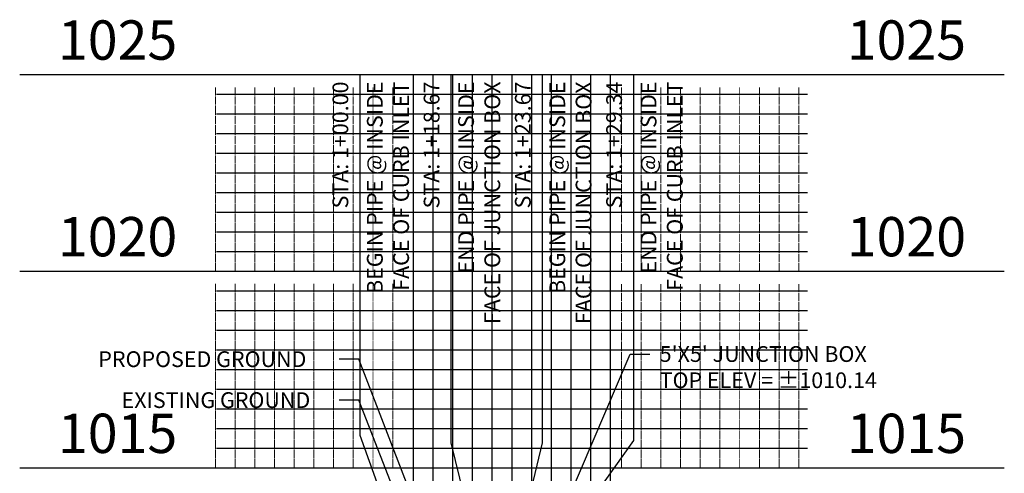
# Model space of a CAD drawing. Units: feet. Extents: x 2161535 to 2185400, y 13785165 to 13789503.
# Drawn here: x 2168989 to 2169239, y 13788926 to 13789042 of the extents above; entities that cross this region are included whole.
import ezdxf

# ---------------------------------------------------------------- set-up
doc = ezdxf.new("R2010")
doc.units = ezdxf.units.FT
doc.header["$MEASUREMENT"] = 0
for name, color, linetype in [('C-PROF-ANNO', 81, 'Continuous'), ('C-PROF-ANNO-OBJT', 81, 'Continuous'), ('C-PROF-VIEW-ANNO', 131, 'Continuous'), ('C-PROF-VIEW-GRID-MAJR', 47, 'Continuous'), ('C-PROF-VIEW-GRID-MINR', 49, 'Continuous')]:
    doc.layers.add(name, color=color, linetype=linetype)
doc.styles.add('A_PD-DIMS', font='simplex.shx')
doc.styles.add('BOLD', font='sanss___.ttf')
doc.styles.add('SIMPLEX', font='simplex.shx')

msp = doc.modelspace()

# ---------------------------------------------------------------- linework, layer by layer
at = {"layer": 'C-PROF-ANNO', "linetype": 'ByBlock', "lineweight": -2}
for p, q in [((2169074.94, 13788955.2), (2169069.94, 13788955.2)), ((2169143.81, 13788956.51), (2169148.81, 13788956.51)), ((2169074.94, 13788944.79), (2169069.94, 13788944.79))]:
    msp.add_line(p, q, dxfattribs=at)
for points in [[(2169102.01, 13788884.86), (2169074.94, 13788955.2)], [(2169112.68, 13788883.41), (2169143.81, 13788956.51)], [(2169092, 13788900.78), (2169074.94, 13788944.79)]]:
    msp.add_lwpolyline(points, dxfattribs=at)
at = {"layer": 'C-PROF-ANNO-OBJT', "color": 81, "linetype": 'Continuous', "lineweight": -3}
for p, q in [((2169075.23, 13788935.82), (2169075.23, 13789027.55)), ((2169098.39, 13788933.95), (2169098.39, 13789027.55)), ((2169121.56, 13788933.95), (2169121.56, 13789027.55)), ((2169144.73, 13788934.52), (2169144.73, 13789027.55)), ((2169088.81, 13788898.32), (2169075.23, 13788935.82)), ((2169107.48, 13788896.45), (2169098.39, 13788933.95)), ((2169112.48, 13788896.45), (2169121.56, 13788933.95)), ((2169118.15, 13788897.02), (2169144.73, 13788934.52))]:
    msp.add_line(p, q, dxfattribs=at)
at = {"layer": 'C-PROF-VIEW-GRID-MAJR', "color": 47, "linetype": 'Continuous', "lineweight": -3}
for p, q in [((2168988.81, 13789027.55), (2169088.81, 13789027.55)), ((2169088.81, 13789027.55), (2169138.81, 13789027.55)), ((2169088.81, 13788527.55), (2169088.81, 13789027.55)), ((2169088.81, 13788527.55), (2169088.81, 13789027.55)), ((2169088.81, 13789027.55), (2169138.81, 13789027.55)), ((2169138.81, 13789027.55), (2169238.81, 13789027.55)), ((2169138.81, 13788527.55), (2169138.81, 13789027.55)), ((2169138.81, 13788527.55), (2169138.81, 13789027.55)), ((2168988.81, 13788977.55), (2169088.81, 13788977.55)), ((2169088.81, 13788977.55), (2169138.81, 13788977.55)), ((2169138.81, 13788977.55), (2169238.81, 13788977.55)), ((2168988.81, 13788927.55), (2169088.81, 13788927.55)), ((2169088.81, 13788927.55), (2169138.81, 13788927.55)), ((2169138.81, 13788927.55), (2169238.81, 13788927.55))]:
    msp.add_line(p, q, dxfattribs=at)
at = {"layer": 'C-PROF-VIEW-GRID-MINR', "color": 49, "linetype": 'Continuous', "lineweight": -3}
for p, q in [((2169093.81, 13788527.55), (2169093.81, 13789027.55)), ((2169098.81, 13788527.55), (2169098.81, 13789027.55)), ((2169103.81, 13788527.55), (2169103.81, 13789027.55)), ((2169108.81, 13788527.55), (2169108.81, 13789027.55)), ((2169113.81, 13788527.55), (2169113.81, 13789027.55)), ((2169118.81, 13788527.55), (2169118.81, 13789027.55)), ((2169123.81, 13788527.55), (2169123.81, 13789027.55)), ((2169128.81, 13788527.55), (2169128.81, 13789027.55)), ((2169133.81, 13788527.55), (2169133.81, 13789027.55)), ((2169038.81, 13789022.55), (2169088.81, 13789022.55)), ((2169088.81, 13789022.55), (2169138.81, 13789022.55)), ((2169138.81, 13789022.55), (2169188.81, 13789022.55)), ((2169038.81, 13789017.55), (2169088.81, 13789017.55)), ((2169088.81, 13789017.55), (2169138.81, 13789017.55)), ((2169138.81, 13789017.55), (2169188.81, 13789017.55)), ((2169038.81, 13789012.55), (2169088.81, 13789012.55)), ((2169088.81, 13789012.55), (2169138.81, 13789012.55)), ((2169138.81, 13789012.55), (2169188.81, 13789012.55)), ((2169038.81, 13789007.55), (2169088.81, 13789007.55)), ((2169088.81, 13789007.55), (2169138.81, 13789007.55)), ((2169138.81, 13789007.55), (2169188.81, 13789007.55)), ((2169038.81, 13789002.55), (2169088.81, 13789002.55)), ((2169088.81, 13789002.55), (2169138.81, 13789002.55)), ((2169138.81, 13789002.55), (2169188.81, 13789002.55)), ((2169038.81, 13788997.55), (2169088.81, 13788997.55)), ((2169088.81, 13788997.55), (2169138.81, 13788997.55)), ((2169138.81, 13788997.55), (2169188.81, 13788997.55)), ((2169038.81, 13788992.55), (2169088.81, 13788992.55)), ((2169088.81, 13788992.55), (2169138.81, 13788992.55)), ((2169138.81, 13788992.55), (2169188.81, 13788992.55)), ((2169038.81, 13788987.55), (2169088.81, 13788987.55)), ((2169088.81, 13788987.55), (2169138.81, 13788987.55)), ((2169138.81, 13788987.55), (2169188.81, 13788987.55)), ((2169038.81, 13788982.55), (2169088.81, 13788982.55)), ((2169088.81, 13788982.55), (2169138.81, 13788982.55)), ((2169138.81, 13788982.55), (2169188.81, 13788982.55)), ((2169038.81, 13788972.55), (2169088.81, 13788972.55)), ((2169088.81, 13788972.55), (2169138.81, 13788972.55)), ((2169138.81, 13788972.55), (2169188.81, 13788972.55)), ((2169038.81, 13788967.55), (2169088.81, 13788967.55)), ((2169088.81, 13788967.55), (2169138.81, 13788967.55)), ((2169138.81, 13788967.55), (2169188.81, 13788967.55)), ((2169038.81, 13788962.55), (2169088.81, 13788962.55)), ((2169088.81, 13788962.55), (2169138.81, 13788962.55)), ((2169138.81, 13788962.55), (2169188.81, 13788962.55)), ((2169038.81, 13788957.55), (2169088.81, 13788957.55)), ((2169088.81, 13788957.55), (2169138.81, 13788957.55)), ((2169138.81, 13788957.55), (2169188.81, 13788957.55)), ((2169038.81, 13788952.55), (2169088.81, 13788952.55)), ((2169088.81, 13788952.55), (2169138.81, 13788952.55)), ((2169138.81, 13788952.55), (2169188.81, 13788952.55)), ((2169038.81, 13788947.55), (2169088.81, 13788947.55)), ((2169088.81, 13788947.55), (2169138.81, 13788947.55)), ((2169138.81, 13788947.55), (2169188.81, 13788947.55)), ((2169038.81, 13788942.55), (2169088.81, 13788942.55)), ((2169088.81, 13788942.55), (2169138.81, 13788942.55)), ((2169138.81, 13788942.55), (2169188.81, 13788942.55)), ((2169038.81, 13788937.55), (2169088.81, 13788937.55)), ((2169088.81, 13788937.55), (2169138.81, 13788937.55)), ((2169138.81, 13788937.55), (2169188.81, 13788937.55)), ((2169038.81, 13788932.55), (2169088.81, 13788932.55)), ((2169088.81, 13788932.55), (2169138.81, 13788932.55)), ((2169138.81, 13788932.55), (2169188.81, 13788932.55))]:
    msp.add_line(p, q, dxfattribs=at)

# ---------------------------------------------------------------- texts
at = {"layer": 'C-PROF-ANNO', "insert": (2169151.31, 13788958.51), "char_height": 4, "width": 69.7543, "attachment_point": 1, "style": 'A_PD-DIMS'}
msp.add_mtext("5'X5' JUNCTION BOX\\PTOP ELEV = ±1010.14", dxfattribs=at)
at = {"layer": 'C-PROF-ANNO', "char_height": 4, "attachment_point": 1, "style": 'A_PD-DIMS'}
for s, insert in [('PROPOSED GROUND', (2169008.77, 13788957.2)), ('EXISTING GROUND', (2169014.68, 13788946.79))]:
    msp.add_mtext(s, dxfattribs=dict(at, insert=insert))
at = {"layer": 'C-PROF-ANNO-OBJT', "color": 81, "linetype": 'Continuous', "lineweight": -3, "char_height": 4, "rotation": 90, "style": 'SIMPLEX'}
for s, insert, attachment_point in [('STA: 1+00.00', (2169073.48, 13789025.8), 9), ('BEGIN PIPE @ INSIDE\\PFACE OF CURB INLET', (2169076.98, 13789025.8), 3), ('STA: 1+18.67', (2169096.64, 13789025.8), 9), ('END PIPE @ INSIDE\\PFACE OF JUNCTION BOX', (2169100.14, 13789025.8), 3), ('STA: 1+23.67', (2169119.81, 13789025.8), 9), ('BEGIN PIPE @ INSIDE\\PFACE OF JUNCTION BOX', (2169123.31, 13789025.8), 3), ('STA: 1+29.34', (2169142.98, 13789025.8), 9), ('END PIPE @ INSIDE\\PFACE OF CURB INLET', (2169146.48, 13789025.8), 3)]:
    msp.add_mtext(s, dxfattribs=dict(at, insert=insert, attachment_point=attachment_point))
at = {"layer": 'C-PROF-VIEW-ANNO', "color": 131, "linetype": 'Continuous', "lineweight": -3, "char_height": 10, "style": 'BOLD'}
for s, insert, attachment_point in [('1025', (2169028.81, 13789035.05), 6), ('1025', (2169198.81, 13789035.05), 4), ('1020', (2169028.81, 13788985.05), 6), ('1020', (2169198.81, 13788985.05), 4), ('1015', (2169028.81, 13788935.05), 6), ('1015', (2169198.81, 13788935.05), 4)]:
    msp.add_mtext(s, dxfattribs=dict(at, insert=insert, attachment_point=attachment_point))
at = {"layer": 'C-PROF-VIEW-GRID-MINR', "color": 49, "linetype": 'Continuous', "lineweight": -3, "char_height": 3, "style": 'SIMPLEX'}
for s, insert, attachment_point, rotation in [('{\\Fsimplex.shx|c0;\\C256;\\P___\\P___\\P___\\P___\\P___\\P___\\P___\\P___\\P___\\P\\C15;\\c5395109;___}', (2169065.46, 13789017.55), 6, 270), ('{\\Fsimplex.shx|c0;\\C256; \\P___\\P___\\P___\\P___\\P___\\P___\\P___\\P___\\P___\\P\\C15;\\c5395109;___}', (2169162.16, 13789017.55), 4, 90), ('{\\Fsimplex.shx|c0;\\C256;\\P___\\P___\\P___\\P___\\P___\\P___\\P___\\P___\\P___\\P\\C15;\\c5395109;___}', (2169065.46, 13789012.55), 6, 270), ('{\\Fsimplex.shx|c0;\\C256; \\P___\\P___\\P___\\P___\\P___\\P___\\P___\\P___\\P___\\P\\C15;\\c5395109;___}', (2169162.16, 13789012.55), 4, 90), ('{\\Fsimplex.shx|c0;\\C256;\\P___\\P___\\P___\\P___\\P___\\P___\\P___\\P___\\P___\\P\\C15;\\c5395109;___}', (2169065.46, 13789007.55), 6, 270), ('{\\Fsimplex.shx|c0;\\C256; \\P___\\P___\\P___\\P___\\P___\\P___\\P___\\P___\\P___\\P\\C15;\\c5395109;___}', (2169162.16, 13789007.55), 4, 90), ('{\\Fsimplex.shx|c0;\\C256;\\P___\\P___\\P___\\P___\\P___\\P___\\P___\\P___\\P___\\P\\C15;\\c5395109;___}', (2169065.46, 13789002.55), 6, 270), ('{\\Fsimplex.shx|c0;\\C256; \\P___\\P___\\P___\\P___\\P___\\P___\\P___\\P___\\P___\\P\\C15;\\c5395109;___}', (2169162.16, 13789002.55), 4, 90), ('{\\Fsimplex.shx|c0;\\C256;\\P___\\P___\\P___\\P___\\P___\\P___\\P___\\P___\\P___\\P\\C15;\\c5395109;___}', (2169065.46, 13788997.55), 6, 270), ('{\\Fsimplex.shx|c0;\\C256; \\P___\\P___\\P___\\P___\\P___\\P___\\P___\\P___\\P___\\P\\C15;\\c5395109;___}', (2169162.16, 13788997.55), 4, 90), ('{\\Fsimplex.shx|c0;\\C256;\\P___\\P___\\P___\\P___\\P___\\P___\\P___\\P___\\P___\\P\\C15;\\c5395109;___}', (2169065.46, 13788992.55), 6, 270), ('{\\Fsimplex.shx|c0;\\C256; \\P___\\P___\\P___\\P___\\P___\\P___\\P___\\P___\\P___\\P\\C15;\\c5395109;___}', (2169162.16, 13788992.55), 4, 90), ('{\\Fsimplex.shx|c0;\\C256;\\P___\\P___\\P___\\P___\\P___\\P___\\P___\\P___\\P___\\P\\C15;\\c5395109;___}', (2169065.46, 13788987.55), 6, 270), ('{\\Fsimplex.shx|c0;\\C256; \\P___\\P___\\P___\\P___\\P___\\P___\\P___\\P___\\P___\\P\\C15;\\c5395109;___}', (2169162.16, 13788987.55), 4, 90), ('{\\Fsimplex.shx|c0;\\C256;\\P___\\P___\\P___\\P___\\P___\\P___\\P___\\P___\\P___\\P\\C15;\\c5395109;___}', (2169065.46, 13788982.55), 6, 270), ('{\\Fsimplex.shx|c0;\\C256; \\P___\\P___\\P___\\P___\\P___\\P___\\P___\\P___\\P___\\P\\C15;\\c5395109;___}', (2169162.16, 13788982.55), 4, 90), ('{\\Fsimplex.shx|c0;\\C256;\\P___\\P___\\P___\\P___\\P___\\P___\\P___\\P___\\P___\\P\\C15;\\c5395109;___}', (2169065.46, 13788977.55), 6, 270), ('{\\Fsimplex.shx|c0;\\C256; \\P___\\P___\\P___\\P___\\P___\\P___\\P___\\P___\\P___\\P\\C15;\\c5395109;___}', (2169162.16, 13788977.55), 4, 90), ('{\\Fsimplex.shx|c0;\\C256;\\P___\\P___\\P___\\P___\\P___\\P___\\P___\\P___\\P___\\P\\C15;\\c5395109;___}', (2169065.46, 13788967.55), 6, 270), ('{\\Fsimplex.shx|c0;\\C256; \\P___\\P___\\P___\\P___\\P___\\P___\\P___\\P___\\P___\\P\\C15;\\c5395109;___}', (2169162.16, 13788967.55), 4, 90), ('{\\Fsimplex.shx|c0;\\C256;\\P___\\P___\\P___\\P___\\P___\\P___\\P___\\P___\\P___\\P\\C15;\\c5395109;___}', (2169065.46, 13788962.55), 6, 270), ('{\\Fsimplex.shx|c0;\\C256; \\P___\\P___\\P___\\P___\\P___\\P___\\P___\\P___\\P___\\P\\C15;\\c5395109;___}', (2169162.16, 13788962.55), 4, 90), ('{\\Fsimplex.shx|c0;\\C256;\\P___\\P___\\P___\\P___\\P___\\P___\\P___\\P___\\P___\\P\\C15;\\c5395109;___}', (2169065.46, 13788957.55), 6, 270), ('{\\Fsimplex.shx|c0;\\C256; \\P___\\P___\\P___\\P___\\P___\\P___\\P___\\P___\\P___\\P\\C15;\\c5395109;___}', (2169162.16, 13788957.55), 4, 90), ('{\\Fsimplex.shx|c0;\\C256;\\P___\\P___\\P___\\P___\\P___\\P___\\P___\\P___\\P___\\P\\C15;\\c5395109;___}', (2169065.46, 13788952.55), 6, 270), ('{\\Fsimplex.shx|c0;\\C256; \\P___\\P___\\P___\\P___\\P___\\P___\\P___\\P___\\P___\\P\\C15;\\c5395109;___}', (2169162.16, 13788952.55), 4, 90), ('{\\Fsimplex.shx|c0;\\C256;\\P___\\P___\\P___\\P___\\P___\\P___\\P___\\P___\\P___\\P\\C15;\\c5395109;___}', (2169065.46, 13788947.55), 6, 270), ('{\\Fsimplex.shx|c0;\\C256; \\P___\\P___\\P___\\P___\\P___\\P___\\P___\\P___\\P___\\P\\C15;\\c5395109;___}', (2169162.16, 13788947.55), 4, 90), ('{\\Fsimplex.shx|c0;\\C256;\\P___\\P___\\P___\\P___\\P___\\P___\\P___\\P___\\P___\\P\\C15;\\c5395109;___}', (2169065.46, 13788942.55), 6, 270), ('{\\Fsimplex.shx|c0;\\C256; \\P___\\P___\\P___\\P___\\P___\\P___\\P___\\P___\\P___\\P\\C15;\\c5395109;___}', (2169162.16, 13788942.55), 4, 90), ('{\\Fsimplex.shx|c0;\\C256;\\P___\\P___\\P___\\P___\\P___\\P___\\P___\\P___\\P___\\P\\C15;\\c5395109;___}', (2169065.46, 13788937.55), 6, 270), ('{\\Fsimplex.shx|c0;\\C256; \\P___\\P___\\P___\\P___\\P___\\P___\\P___\\P___\\P___\\P\\C15;\\c5395109;___}', (2169162.16, 13788937.55), 4, 90), ('{\\Fsimplex.shx|c0;\\C256;\\P___\\P___\\P___\\P___\\P___\\P___\\P___\\P___\\P___\\P\\C15;\\c5395109;___}', (2169065.46, 13788932.55), 6, 270), ('{\\Fsimplex.shx|c0;\\C256; \\P___\\P___\\P___\\P___\\P___\\P___\\P___\\P___\\P___\\P\\C15;\\c5395109;___}', (2169162.16, 13788932.55), 4, 90), ('{\\Fsimplex.shx|c0;\\C256;\\P___\\P___\\P___\\P___\\P___\\P___\\P___\\P___\\P___\\P\\C15;\\c5395109;___}', (2169065.46, 13788927.55), 6, 270), ('{\\Fsimplex.shx|c0;\\C256; \\P___\\P___\\P___\\P___\\P___\\P___\\P___\\P___\\P___\\P\\C15;\\c5395109;___}', (2169162.16, 13788927.55), 4, 90)]:
    msp.add_mtext(s, dxfattribs=dict(at, insert=insert, attachment_point=attachment_point, rotation=rotation))

doc.saveas('drawing.dxf')
